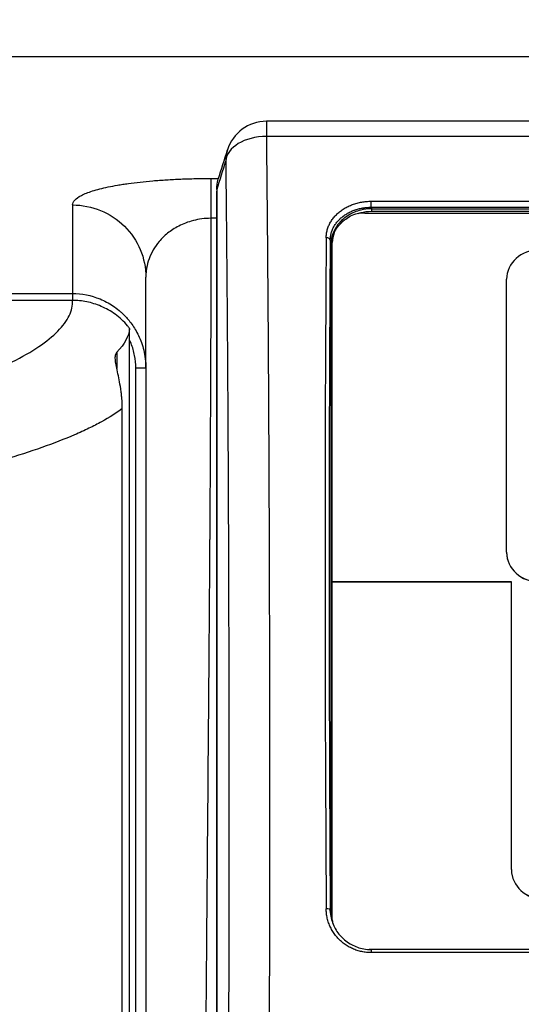
# Model space of a CAD drawing. Units: millimetres. Extents: x -238 to 2451, y -145 to 1494.
# Drawn here: x -38 to 23, y 1211 to 1332 of the extents above; entities that cross this region are included whole.
import ezdxf

# ---------------------------------------------------------------- set-up
doc = ezdxf.new("R2010")
doc.units = ezdxf.units.MM
doc.header["$LTSCALE"] = 0.5
doc.layers.add('Bem', color=5, linetype='Continuous')
doc.layers.add('Objekt025', color=6, linetype='Continuous')
doc.styles.add('ISOCP', font='isocp.shx')
doc.dimstyles.new('TKA 3.5', dxfattribs={"dimscale": 0, "dimtxt": 3.5, "dimasz": 3.5, "dimexe": 1.25, "dimexo": 1, "dimgap": 1, "dimtad": 1, "dimtxsty": 'ISOCP', "dimcen": 5, "dimazin": 2, "dimtfac": 1, "dimtmove": 0, "dimatfit": 0, "dimfxl": 1, "dimarcsym": 0})

# ---------------------------------------------------------------- blocks, each defined once
blk = doc.blocks.new('*D12')
at = {"layer": 'Bem', "color": 0, "lineweight": -2, "transparency": 16777216}
for p, q in [((-207.22, 1128.13), (-207.22, 1380.91)), ((143.37, 1175.04), (143.37, 1380.91)), ((118.87, 1372.16), (-182.72, 1372.16))]:
    blk.add_line(p, q, dxfattribs=at)
at = {"layer": 'Bem', "color": 0, "transparency": 16777216}
for points in [[(-182.72, 1376.25), (-182.72, 1368.08), (-207.22, 1372.16)], [(118.87, 1376.25), (118.87, 1368.08), (143.37, 1372.16)]]:
    blk.add_solid(points, dxfattribs=at)
at = {"layer": 'Defpoints', "color": 0, "transparency": 16777216}
for p in [(-207.22, 1372.16), (143.37, 1168.04), (-207.22, 1121.13)]:
    blk.add_point(p, dxfattribs=at)
at = {"layer": 'Bem', "color": 0, "transparency": 16777216, "insert": (-31.92, 1392.64), "char_height": 24.5, "attachment_point": 5, "style": 'ISOCP'}
blk.add_mtext('350 (13.78)', dxfattribs=at)
blk = doc.blocks.new('*D13')
at = {"layer": 'Bem', "color": 0, "lineweight": -2, "transparency": 16777216}
for p, q in [((-207.22, 1129.13), (-207.22, 1441.5)), ((285.98, 1175.04), (285.98, 1441.5)), ((261.48, 1432.75), (-182.72, 1432.75))]:
    blk.add_line(p, q, dxfattribs=at)
at = {"layer": 'Bem', "color": 0, "transparency": 16777216}
for points in [[(-182.72, 1436.84), (-182.72, 1428.67), (-207.22, 1432.75)], [(261.48, 1436.84), (261.48, 1428.67), (285.98, 1432.75)]]:
    blk.add_solid(points, dxfattribs=at)
at = {"layer": 'Defpoints', "color": 0, "transparency": 16777216}
for p in [(-207.22, 1432.75), (285.98, 1168.04), (-207.22, 1122.13)]:
    blk.add_point(p, dxfattribs=at)
at = {"layer": 'Bem', "color": 0, "transparency": 16777216, "insert": (39.38, 1453.24), "char_height": 24.5, "attachment_point": 5, "style": 'ISOCP'}
blk.add_mtext('495 (19.49)', dxfattribs=at)

msp = doc.modelspace()

# ---------------------------------------------------------------- linework, layer by layer
at = {"layer": 'Objekt025'}
for p, q in [((-198.218, 1327.043), (133.786, 1327.043)), ((-8.141, 1319.084), (-8.141, 1317.236)), ((117.661, 1319.084), (-8.141, 1319.084)), ((117.661, 1317.236), (-8.141, 1317.236)), ((-14.944, 1312.067), (-14.014, 1312.067)), ((-14.24, 1310.694), (-14.24, 1185.403)), ((-31.94, 1308.808), (-31.94, 1297.924)), ((4.74, 1309.266), (104.781, 1309.266)), ((4.74, 1308.525), (4.74, 1309.266)), ((3.96, 1307.82), (105.76, 1307.82)), ((4.74, 1308.525), (104.781, 1308.525)), ((4.74, 1308.525), (4.754, 1308.329)), ((4.754, 1308.329), (104.766, 1308.329)), ((4.754, 1308.329), (4.754, 1307.991)), ((104.766, 1307.991), (4.754, 1307.991)), ((-14.24, 1307.168), (-14.944, 1307.168)), ((-0.291, 1304.495), (-0.24, 1303.799)), ((-0.04, 1262.505), (-0.04, 1304.195)), ((-0.24, 1303.799), (-0.24, 1221.684)), ((-22.94, 1288.835), (-22.94, 1299.93)), ((21.36, 1266.143), (21.36, 1299.676)), ((-91.577, 1297.924), (-31.94, 1297.924)), ((-31.94, 1297.924), (-31.94, 1297.081)), ((-31.943, 1297.081), (-91.976, 1297.081)), ((-31.946, 1296.718), (-31.946, 1296.718)), ((-31.94, 1296.953), (-31.94, 1296.948)), ((-31.94, 1296.904), (-31.94, 1296.897)), ((-24.95, 1120.857), (-24.95, 1293.642)), ((-26.501, 1290.709), (-26.501, 1288.707)), ((-24.172, 1121.132), (-24.172, 1288.781)), ((-22.94, 1288.781), (-22.94, 1288.781)), ((-22.94, 1288.781), (-22.94, 1121.132)), ((-25.836, 1120.732), (-25.836, 1283.805)), ((-27.94, 1282.426), (-27.94, 1282.426)), ((-28.744, 1281.98), (-28.744, 1281.98)), ((-31.94, 1280.464), (-31.94, 1280.464)), ((-31.136, 1280.814), (-31.136, 1280.814)), ((21.36, 1266.143), (21.36, 1266.13)), ((21.96, 1262.505), (-0.04, 1262.505)), ((-0.04, 1262.488), (-0.04, 1262.505)), ((21.96, 1262.488), (-0.04, 1262.488)), ((-0.04, 1220.979), (-0.04, 1262.488)), ((21.96, 1227.159), (21.96, 1262.505)), ((21.96, 1227.159), (21.96, 1227.142)), ((-0.24, 1221.684), (-0.291, 1222.239)), ((-0.04, 1220.894), (-0.04, 1220.979)), ((105.03, 1217.354), (4.489, 1217.354)), ((4.74, 1217.347), (4.74, 1216.962)), ((104.781, 1217.347), (4.74, 1217.347)), ((104.781, 1216.962), (4.74, 1216.962))]:
    msp.add_line(p, q, dxfattribs=at)
msp.add_arc((-8.141, 1314.084), 5, 90, 162.53619, dxfattribs=at)
for centre, major_axis, ratio, start_param, end_param in [((-8.141, 1314.084), (-5, -0.056), 0.6304541, 4.7053523, 6.2243385), ((-8.141, 1314.084), (-4.77, 1.501), 0.9864944, 0, 0.2824549), ((29.867, 1349.759), (-97.259, -293.408), 0.0970067, 4.865915, 4.8780017), ((3.96, 1304.195), (4, 0), 0.9063078, 1.5707963, 2.0422528), ((3.96, 1304.195), (-4, 0), 0.9063078, 5.9474841, 6.2831853), ((7.756, 1159.927), (-3.675, 249.534), 0.0315664, 0.9510045, 1.3174586), ((-0.791, 1304.488), (0.5, -0.004), 0.5805747, 0.0388569, 1.5753306), ((8.255, 1159.934), (-3.675, 249.034), 0.0316297, 0.9510031, 1.3174581), ((25.36, 1299.676), (-4, 0), 0.9063078, 4.712389, 6.2831853), ((25.36, 1266.143), (-4, 0), 0.9063078, 0, 1.5707963), ((25.36, 1266.13), (-4, 0), 0.9063078, 0, 1.5707963), ((25.96, 1227.159), (-4, 0), 0.9063078, 0, 1.5707963), ((25.96, 1227.142), (-4, 0), 0.9063078, 0, 1.5707963), ((-0.791, 1222.231), (0.5, 0.003), 0.2505135, 0.0326771, 1.5691509), ((3.96, 1220.979), (-4, 0), 0.9063078, 0, 0.0753564), ((3.96, 1220.894), (-4, 0), 0.9063078, 0, 0.0462812)]:
    msp.add_ellipse(centre, major_axis=major_axis, ratio=ratio, start_param=start_param, end_param=end_param, dxfattribs=at)
for points, knots in [([(-8.141, 1317.236), (-8.129, 1316.126), (-8.117, 1315.008), (-8.105, 1313.882), (-8.094, 1312.757), (-8.082, 1311.623), (-8.071, 1310.483), (-8.06, 1309.342), (-8.05, 1308.194), (-8.039, 1307.039), (-8.029, 1305.884), (-8.019, 1304.721), (-8.009, 1303.551), (-7.999, 1302.382), (-7.989, 1301.205), (-7.98, 1300.021), (-7.971, 1298.838), (-7.962, 1297.647), (-7.953, 1296.45), (-7.944, 1295.253), (-7.936, 1294.049), (-7.928, 1292.838), (-7.92, 1291.628), (-7.912, 1290.411), (-7.904, 1289.187), (-7.897, 1287.964), (-7.889, 1286.734), (-7.882, 1285.498), (-7.875, 1284.262), (-7.869, 1283.02), (-7.862, 1281.772), (-7.856, 1280.523), (-7.849, 1279.269), (-7.844, 1278.009), (-7.838, 1276.749), (-7.832, 1275.483), (-7.827, 1274.212), (-7.821, 1272.94), (-7.816, 1271.663), (-7.812, 1270.381), (-7.807, 1269.098), (-7.802, 1267.81), (-7.798, 1266.517), (-7.794, 1265.224), (-7.79, 1263.925), (-7.786, 1262.622), (-7.782, 1261.318), (-7.779, 1260.01), (-7.776, 1258.696), (-7.773, 1257.383), (-7.77, 1256.064), (-7.767, 1254.741), (-7.765, 1253.418), (-7.762, 1252.091), (-7.76, 1250.758), (-7.758, 1249.426), (-7.757, 1248.09), (-7.755, 1246.749), (-7.754, 1245.408), (-7.753, 1244.063), (-7.752, 1242.713), (-7.751, 1241.364), (-7.75, 1240.011), (-7.75, 1238.653), (-7.75, 1237.296), (-7.75, 1235.935), (-7.75, 1234.57), (-7.75, 1233.205), (-7.751, 1231.837), (-7.751, 1230.465), (-7.752, 1229.093), (-7.753, 1227.717), (-7.755, 1226.339), (-7.756, 1224.96), (-7.758, 1223.578), (-7.76, 1222.193), (-7.761, 1220.808), (-7.764, 1219.42), (-7.766, 1218.029), (-7.769, 1216.638), (-7.772, 1215.244), (-7.775, 1213.847), (-7.778, 1212.451), (-7.781, 1211.052), (-7.785, 1209.65), (-7.788, 1208.248), (-7.792, 1206.844), (-7.797, 1205.438), (-7.801, 1204.032), (-7.806, 1202.623), (-7.81, 1201.213), (-7.815, 1199.802), (-7.82, 1198.389), (-7.826, 1196.975), (-7.831, 1195.56), (-7.837, 1194.144), (-7.843, 1192.726)], [0, 0, 0, 0, 0.03125, 0.03125, 0.03125, 0.0625, 0.0625, 0.0625, 0.09375, 0.09375, 0.09375, 0.125, 0.125, 0.125, 0.15625, 0.15625, 0.15625, 0.1875, 0.1875, 0.1875, 0.21875, 0.21875, 0.21875, 0.25, 0.25, 0.25, 0.28125, 0.28125, 0.28125, 0.3125, 0.3125, 0.3125, 0.34375, 0.34375, 0.34375, 0.375, 0.375, 0.375, 0.40625, 0.40625, 0.40625, 0.4375, 0.4375, 0.4375, 0.46875, 0.46875, 0.46875, 0.5, 0.5, 0.5, 0.53125, 0.53125, 0.53125, 0.5625, 0.5625, 0.5625, 0.59375, 0.59375, 0.59375, 0.625, 0.625, 0.625, 0.65625, 0.65625, 0.65625, 0.6875, 0.6875, 0.6875, 0.71875, 0.71875, 0.71875, 0.75, 0.75, 0.75, 0.78125, 0.78125, 0.78125, 0.8125, 0.8125, 0.8125, 0.84375, 0.84375, 0.84375, 0.875, 0.875, 0.875, 0.90625, 0.90625, 0.90625, 0.9375, 0.9375, 0.9375, 0.96875, 0.96875, 0.96875, 1, 1, 1, 1]), ([(-13.134, 1314.214), (-13.13, 1313.839), (-13.125, 1313.464), (-13.121, 1313.087), (-13.114, 1312.37), (-13.106, 1311.649), (-13.098, 1310.925), (-13.094, 1310.521), (-13.09, 1310.117), (-13.086, 1309.712), (-13.078, 1309.008), (-13.071, 1308.301), (-13.064, 1307.591), (-13.06, 1307.159), (-13.056, 1306.725), (-13.052, 1306.291), (-13.045, 1305.601), (-13.039, 1304.909), (-13.032, 1304.214), (-13.028, 1303.752), (-13.024, 1303.289), (-13.02, 1302.825), (-13.014, 1302.15), (-13.008, 1301.473), (-13.002, 1300.794), (-12.998, 1300.302), (-12.994, 1299.809), (-12.989, 1299.314), (-12.984, 1298.656), (-12.979, 1297.995), (-12.973, 1297.332), (-12.969, 1296.81), (-12.965, 1296.286), (-12.961, 1295.761), (-12.956, 1295.119), (-12.951, 1294.476), (-12.946, 1293.83), (-12.942, 1293.277), (-12.938, 1292.722), (-12.934, 1292.166), (-12.93, 1291.542), (-12.925, 1290.916), (-12.921, 1290.288), (-12.917, 1289.704), (-12.913, 1289.118), (-12.909, 1288.53), (-12.905, 1287.924), (-12.901, 1287.317), (-12.897, 1286.708), (-12.894, 1286.092), (-12.89, 1285.474), (-12.886, 1284.854), (-12.882, 1284.268), (-12.879, 1283.68), (-12.876, 1283.091), (-12.872, 1282.442), (-12.868, 1281.792), (-12.864, 1281.14), (-12.861, 1280.574), (-12.858, 1280.006), (-12.855, 1279.437), (-12.852, 1278.756), (-12.848, 1278.073), (-12.845, 1277.389), (-12.842, 1276.843), (-12.839, 1276.296), (-12.837, 1275.747), (-12.833, 1275.034), (-12.83, 1274.318), (-12.827, 1273.601), (-12.824, 1273.076), (-12.822, 1272.55), (-12.82, 1272.024), (-12.817, 1271.277), (-12.814, 1270.529), (-12.811, 1269.779), (-12.809, 1269.276), (-12.807, 1268.772), (-12.805, 1268.267), (-12.802, 1267.487), (-12.799, 1266.706), (-12.796, 1265.922), (-12.794, 1265.442), (-12.793, 1264.96), (-12.791, 1264.478), (-12.788, 1263.665), (-12.786, 1262.85), (-12.783, 1262.033), (-12.782, 1261.576), (-12.781, 1261.118), (-12.779, 1260.659), (-12.777, 1259.812), (-12.774, 1258.963), (-12.772, 1258.113), (-12.771, 1257.679), (-12.77, 1257.244), (-12.769, 1256.809), (-12.767, 1255.929), (-12.765, 1255.047), (-12.763, 1254.162), (-12.762, 1253.752), (-12.761, 1253.342), (-12.76, 1252.932), (-12.759, 1252.017), (-12.757, 1251.101), (-12.755, 1250.182), (-12.755, 1249.797), (-12.754, 1249.412), (-12.754, 1249.026), (-12.752, 1248.078), (-12.751, 1247.127), (-12.75, 1246.174), (-12.749, 1245.815), (-12.749, 1245.455), (-12.748, 1245.094), (-12.747, 1244.112), (-12.746, 1243.127), (-12.746, 1242.14), (-12.745, 1241.806), (-12.745, 1241.472), (-12.745, 1241.137), (-12.744, 1240.121), (-12.744, 1239.102), (-12.743, 1238.08), (-12.743, 1237.773), (-12.743, 1237.465), (-12.743, 1237.156), (-12.743, 1236.106), (-12.743, 1235.052), (-12.743, 1233.997), (-12.743, 1233.716), (-12.743, 1233.434), (-12.743, 1233.153), (-12.743, 1232.068), (-12.743, 1230.98), (-12.744, 1229.89), (-12.744, 1229.636), (-12.744, 1229.382), (-12.744, 1229.127), (-12.745, 1228.008), (-12.746, 1226.886), (-12.747, 1225.762), (-12.747, 1225.535), (-12.747, 1225.308), (-12.748, 1225.082), (-12.749, 1223.928), (-12.75, 1222.772), (-12.752, 1221.614), (-12.752, 1221.415), (-12.752, 1221.216), (-12.753, 1221.016), (-12.754, 1219.829), (-12.756, 1218.639), (-12.758, 1217.447), (-12.759, 1217.276), (-12.759, 1217.104), (-12.759, 1216.933), (-12.761, 1215.712), (-12.764, 1214.488), (-12.767, 1213.261), (-12.767, 1213.119), (-12.767, 1212.976), (-12.768, 1212.833), (-12.77, 1211.578), (-12.773, 1210.32), (-12.777, 1209.06), (-12.777, 1208.946), (-12.777, 1208.832), (-12.778, 1208.718), (-12.781, 1207.428), (-12.785, 1206.137), (-12.789, 1204.843), (-12.789, 1204.758), (-12.789, 1204.673), (-12.79, 1204.588), (-12.794, 1203.265), (-12.798, 1201.94), (-12.803, 1200.613), (-12.803, 1200.557), (-12.803, 1200.501), (-12.803, 1200.445), (-12.808, 1199.088), (-12.813, 1197.73), (-12.818, 1196.37), (-12.818, 1196.343), (-12.819, 1196.316), (-12.819, 1196.289), (-12.824, 1194.902), (-12.83, 1193.514), (-12.836, 1192.123)], [0, 0, 0, 0, 0.0107482, 0.0107482, 0.0107482, 0.03125, 0.03125, 0.03125, 0.042662, 0.042662, 0.042662, 0.0625, 0.0625, 0.0625, 0.0745751, 0.0745751, 0.0745751, 0.09375, 0.09375, 0.09375, 0.1064884, 0.1064884, 0.1064884, 0.125, 0.125, 0.125, 0.1384016, 0.1384016, 0.1384016, 0.15625, 0.15625, 0.15625, 0.1703149, 0.1703149, 0.1703149, 0.1875, 0.1875, 0.1875, 0.2022282, 0.2022282, 0.2022282, 0.21875, 0.21875, 0.21875, 0.2341414, 0.2341414, 0.2341414, 0.25, 0.25, 0.25, 0.2660547, 0.2660547, 0.2660547, 0.28125, 0.28125, 0.28125, 0.297968, 0.297968, 0.297968, 0.3125, 0.3125, 0.3125, 0.3298811, 0.3298811, 0.3298811, 0.34375, 0.34375, 0.34375, 0.3617945, 0.3617945, 0.3617945, 0.375, 0.375, 0.375, 0.3937077, 0.3937077, 0.3937077, 0.40625, 0.40625, 0.40625, 0.4256209, 0.4256209, 0.4256209, 0.4375, 0.4375, 0.4375, 0.4575342, 0.4575342, 0.4575342, 0.46875, 0.46875, 0.46875, 0.4894475, 0.4894475, 0.4894475, 0.5, 0.5, 0.5, 0.5213608, 0.5213608, 0.5213608, 0.53125, 0.53125, 0.53125, 0.553274, 0.553274, 0.553274, 0.5625, 0.5625, 0.5625, 0.5851872, 0.5851872, 0.5851872, 0.59375, 0.59375, 0.59375, 0.6171005, 0.6171005, 0.6171005, 0.625, 0.625, 0.625, 0.6490137, 0.6490137, 0.6490137, 0.65625, 0.65625, 0.65625, 0.680927, 0.680927, 0.680927, 0.6875, 0.6875, 0.6875, 0.7128403, 0.7128403, 0.7128403, 0.71875, 0.71875, 0.71875, 0.7447535, 0.7447535, 0.7447535, 0.75, 0.75, 0.75, 0.7766668, 0.7766668, 0.7766668, 0.78125, 0.78125, 0.78125, 0.8085801, 0.8085801, 0.8085801, 0.8125, 0.8125, 0.8125, 0.8404933, 0.8404933, 0.8404933, 0.84375, 0.84375, 0.84375, 0.8724066, 0.8724066, 0.8724066, 0.875, 0.875, 0.875, 0.9043198, 0.9043198, 0.9043198, 0.90625, 0.90625, 0.90625, 0.9362331, 0.9362331, 0.9362331, 0.9375, 0.9375, 0.9375, 0.9681463, 0.9681463, 0.9681463, 0.96875, 0.96875, 0.96875, 1, 1, 1, 1]), ([(-31.94, 1308.808), (-31.94, 1309.013), (-31.848, 1309.213), (-31.488, 1309.606), (-31.219, 1309.799), (-30.674, 1310.081), (-30.467, 1310.175), (-30.008, 1310.357), (-29.758, 1310.446), (-28.939, 1310.705), (-28.306, 1310.868), (-27.21, 1311.098), (-26.82, 1311.172), (-26.196, 1311.279), (-25.98, 1311.314), (-25.541, 1311.382), (-25.317, 1311.415), (-24.169, 1311.574), (-23.172, 1311.685), (-21.81, 1311.801), (-21.531, 1311.824), (-20.971, 1311.865), (-20.687, 1311.884), (-19.829, 1311.938), (-19.245, 1311.968), (-18.053, 1312.017), (-17.445, 1312.035), (-16.204, 1312.061), (-15.574, 1312.067), (-14.944, 1312.067)], [0, 0, 0, 0, 0.003695849, 0.003695849, 0.007391697, 0.007391697, 0.009239621, 0.009239621, 0.011087546, 0.011087546, 0.014783394, 0.014783394, 0.016631319, 0.016631319, 0.017555281, 0.017555281, 0.018479243, 0.018479243, 0.022175092, 0.022175092, 0.023099054, 0.023099054, 0.024023016, 0.024023016, 0.02587094, 0.02587094, 0.027718864, 0.027718864, 0.029566789, 0.029566789, 0.029566789, 0.029566789]), ([(-14.944, 1312.067), (-14.944, 1311.96), (-14.944, 1311.766), (-14.944, 1311.219), (-14.944, 1310.865), (-14.944, 1310.016), (-14.944, 1309.521), (-14.944, 1308.42), (-14.944, 1307.813), (-14.944, 1307.168)], [0, 0, 0, 0, 0.25, 0.25, 0.5, 0.5, 0.75, 0.75, 1, 1, 1, 1]), ([(-14.24, 1185.403), (-14.24, 1186.889), (-14.24, 1190.067), (-14.24, 1194.927), (-14.24, 1199.984), (-14.24, 1205.025), (-14.24, 1210.049), (-14.24, 1215.056), (-14.24, 1220.045), (-14.24, 1225.016), (-14.24, 1229.967), (-14.24, 1234.898), (-14.24, 1239.809), (-14.24, 1244.699), (-14.24, 1249.566), (-14.24, 1254.411), (-14.24, 1259.231), (-14.24, 1264.028), (-14.24, 1268.8), (-14.24, 1273.546), (-14.24, 1278.267), (-14.24, 1282.96), (-14.24, 1287.626), (-14.24, 1292.264), (-14.24, 1296.873), (-14.24, 1301.453), (-14.24, 1306.003), (-14.24, 1309.015), (-14.24, 1310.517)], [0.00480143, 0.00480143, 0.00480143, 0.00480143, 0.03846154, 0.07692308, 0.11538462, 0.15384615, 0.19230769, 0.23076923, 0.26923077, 0.30769231, 0.34615385, 0.38461538, 0.42307692, 0.46153846, 0.5, 0.53846154, 0.57692308, 0.61538462, 0.65384615, 0.69230769, 0.73076923, 0.76923077, 0.80769231, 0.84615385, 0.88461538, 0.92307692, 0.96153846, 1, 1, 1, 1]), ([(-31.94, 1308.808), (-30.762, 1308.808), (-29.584, 1308.577), (-27.407, 1307.687), (-26.409, 1307.029), (-24.743, 1305.386), (-24.076, 1304.401), (-23.174, 1302.253), (-22.94, 1301.092), (-22.94, 1299.93)], [0, 0, 0, 0, 0.25, 0.25, 0.5, 0.5, 0.75, 0.75, 1, 1, 1, 1]), ([(-0.791, 1304.778), (-0.79, 1304.86), (-0.787, 1304.941), (-0.781, 1305.023), (-0.775, 1305.105), (-0.766, 1305.186), (-0.755, 1305.268), (-0.743, 1305.349), (-0.729, 1305.43), (-0.712, 1305.511), (-0.696, 1305.592), (-0.676, 1305.672), (-0.654, 1305.752), (-0.632, 1305.832), (-0.607, 1305.912), (-0.58, 1305.99), (-0.552, 1306.069), (-0.522, 1306.147), (-0.489, 1306.225), (-0.457, 1306.302), (-0.422, 1306.379), (-0.384, 1306.454), (-0.346, 1306.53), (-0.306, 1306.605), (-0.263, 1306.679), (-0.221, 1306.753), (-0.176, 1306.826), (-0.128, 1306.898), (-0.081, 1306.97), (-0.031, 1307.041), (0.022, 1307.11), (0.074, 1307.18), (0.128, 1307.249), (0.185, 1307.316), (0.242, 1307.383), (0.301, 1307.449), (0.362, 1307.513), (0.423, 1307.578), (0.486, 1307.641), (0.551, 1307.703), (0.616, 1307.764), (0.683, 1307.824), (0.753, 1307.883), (0.822, 1307.942), (0.893, 1307.999), (0.966, 1308.054), (1.038, 1308.11), (1.113, 1308.163), (1.189, 1308.215), (1.266, 1308.268), (1.344, 1308.318), (1.423, 1308.366), (1.503, 1308.415), (1.584, 1308.462), (1.667, 1308.507), (1.749, 1308.552), (1.833, 1308.595), (1.919, 1308.636), (2.004, 1308.677), (2.091, 1308.717), (2.179, 1308.754), (2.266, 1308.791), (2.355, 1308.827), (2.446, 1308.86), (2.536, 1308.894), (2.627, 1308.925), (2.719, 1308.955), (2.811, 1308.984), (2.904, 1309.011), (2.998, 1309.037), (3.091, 1309.062), (3.186, 1309.085), (3.281, 1309.107), (3.376, 1309.128), (3.472, 1309.147), (3.568, 1309.164), (3.665, 1309.181), (3.762, 1309.196), (3.859, 1309.209), (3.956, 1309.221), (4.054, 1309.232), (4.152, 1309.241), (4.25, 1309.249), (4.348, 1309.256), (4.446, 1309.26), (4.544, 1309.264), (4.642, 1309.266), (4.74, 1309.266)], [0, 0, 0, 0, 0.0344828, 0.0344828, 0.0344828, 0.0689655, 0.0689655, 0.0689655, 0.1034483, 0.1034483, 0.1034483, 0.137931, 0.137931, 0.137931, 0.1724138, 0.1724138, 0.1724138, 0.2068966, 0.2068966, 0.2068966, 0.2413793, 0.2413793, 0.2413793, 0.2758621, 0.2758621, 0.2758621, 0.3103448, 0.3103448, 0.3103448, 0.3448276, 0.3448276, 0.3448276, 0.3793103, 0.3793103, 0.3793103, 0.4137931, 0.4137931, 0.4137931, 0.4482759, 0.4482759, 0.4482759, 0.4827586, 0.4827586, 0.4827586, 0.5172414, 0.5172414, 0.5172414, 0.5517241, 0.5517241, 0.5517241, 0.5862069, 0.5862069, 0.5862069, 0.6206897, 0.6206897, 0.6206897, 0.6551724, 0.6551724, 0.6551724, 0.6896552, 0.6896552, 0.6896552, 0.7241379, 0.7241379, 0.7241379, 0.7586207, 0.7586207, 0.7586207, 0.7931034, 0.7931034, 0.7931034, 0.8275862, 0.8275862, 0.8275862, 0.862069, 0.862069, 0.862069, 0.8965517, 0.8965517, 0.8965517, 0.9310345, 0.9310345, 0.9310345, 0.9655172, 0.9655172, 0.9655172, 1, 1, 1, 1]), ([(-0.291, 1304.495), (-0.291, 1304.565), (-0.288, 1304.634), (-0.283, 1304.704), (-0.283, 1304.708), (-0.282, 1304.712), (-0.282, 1304.716), (-0.277, 1304.786), (-0.269, 1304.856), (-0.26, 1304.926), (-0.259, 1304.929), (-0.259, 1304.932), (-0.258, 1304.936), (-0.248, 1305.006), (-0.236, 1305.076), (-0.221, 1305.146), (-0.221, 1305.149), (-0.22, 1305.152), (-0.22, 1305.155), (-0.205, 1305.225), (-0.188, 1305.295), (-0.168, 1305.364), (-0.168, 1305.367), (-0.167, 1305.369), (-0.166, 1305.372), (-0.147, 1305.442), (-0.125, 1305.511), (-0.101, 1305.579), (-0.076, 1305.65), (-0.049, 1305.721), (-0.019, 1305.791), (-0.018, 1305.793), (-0.017, 1305.795), (-0.016, 1305.797), (0.013, 1305.865), (0.044, 1305.932), (0.077, 1305.999), (0.078, 1306), (0.079, 1306.002), (0.08, 1306.004), (0.113, 1306.071), (0.149, 1306.137), (0.187, 1306.202), (0.188, 1306.203), (0.189, 1306.204), (0.189, 1306.206), (0.228, 1306.271), (0.268, 1306.336), (0.311, 1306.4), (0.311, 1306.401), (0.312, 1306.402), (0.313, 1306.402), (0.355, 1306.467), (0.4, 1306.53), (0.447, 1306.592), (0.448, 1306.592), (0.448, 1306.593), (0.449, 1306.593), (0.496, 1306.656), (0.545, 1306.717), (0.597, 1306.777), (0.597, 1306.777), (0.597, 1306.778), (0.597, 1306.778), (0.649, 1306.838), (0.703, 1306.897), (0.758, 1306.955), (0.758, 1306.955), (0.758, 1306.955), (0.758, 1306.955), (0.814, 1307.013), (0.871, 1307.07), (0.93, 1307.125), (0.931, 1307.126), (0.931, 1307.126), (0.931, 1307.126), (0.99, 1307.181), (1.051, 1307.235), (1.114, 1307.287), (1.114, 1307.288), (1.115, 1307.288), (1.116, 1307.289), (1.178, 1307.341), (1.242, 1307.392), (1.308, 1307.441), (1.309, 1307.442), (1.31, 1307.442), (1.311, 1307.443), (1.376, 1307.492), (1.443, 1307.54), (1.511, 1307.586), (1.513, 1307.587), (1.514, 1307.588), (1.515, 1307.588), (1.583, 1307.634), (1.653, 1307.678), (1.724, 1307.721), (1.726, 1307.722), (1.727, 1307.723), (1.729, 1307.724), (1.8, 1307.767), (1.872, 1307.808), (1.945, 1307.847), (1.947, 1307.848), (1.95, 1307.849), (1.952, 1307.851), (2.025, 1307.89), (2.099, 1307.927), (2.174, 1307.963), (2.177, 1307.964), (2.18, 1307.966), (2.182, 1307.967), (2.257, 1308.002), (2.334, 1308.036), (2.411, 1308.069), (2.414, 1308.07), (2.417, 1308.071), (2.42, 1308.073), (2.497, 1308.105), (2.575, 1308.135), (2.654, 1308.164), (2.657, 1308.165), (2.661, 1308.166), (2.664, 1308.168), (2.743, 1308.196), (2.822, 1308.223), (2.902, 1308.248), (2.906, 1308.25), (2.91, 1308.251), (2.914, 1308.252), (2.994, 1308.277), (3.075, 1308.3), (3.156, 1308.322), (3.16, 1308.323), (3.165, 1308.324), (3.169, 1308.325), (3.25, 1308.347), (3.331, 1308.366), (3.413, 1308.384), (3.418, 1308.385), (3.423, 1308.386), (3.428, 1308.387), (3.51, 1308.405), (3.592, 1308.421), (3.675, 1308.435), (3.68, 1308.436), (3.686, 1308.437), (3.691, 1308.438), (3.773, 1308.452), (3.856, 1308.464), (3.939, 1308.475), (3.945, 1308.476), (3.951, 1308.477), (3.957, 1308.477), (4.04, 1308.488), (4.122, 1308.496), (4.205, 1308.503), (4.212, 1308.504), (4.218, 1308.504), (4.225, 1308.505), (4.307, 1308.512), (4.39, 1308.517), (4.473, 1308.52), (4.479, 1308.52), (4.486, 1308.521), (4.493, 1308.521), (4.575, 1308.524), (4.658, 1308.526), (4.74, 1308.525)], [0.00000015, 0.00000015, 0.00000015, 0.00000015, 0.03268882, 0.03268882, 0.03268882, 0.03448276, 0.03448276, 0.03448276, 0.06733683, 0.06733683, 0.06733683, 0.06896552, 0.06896552, 0.06896552, 0.10198447, 0.10198447, 0.10198447, 0.10344828, 0.10344828, 0.10344828, 0.13663207, 0.13663207, 0.13663207, 0.13793103, 0.13793103, 0.13793103, 0.1712796, 0.1712796, 0.1712796, 0.20592737, 0.20592737, 0.20592737, 0.20689655, 0.20689655, 0.20689655, 0.24057517, 0.24057517, 0.24057517, 0.24137931, 0.24137931, 0.24137931, 0.27522288, 0.27522288, 0.27522288, 0.27586207, 0.27586207, 0.27586207, 0.30987058, 0.30987058, 0.30987058, 0.31034483, 0.31034483, 0.31034483, 0.3445183, 0.3445183, 0.3445183, 0.34482759, 0.34482759, 0.34482759, 0.37916602, 0.37916602, 0.37916602, 0.37931034, 0.37931034, 0.37931034, 0.4137931, 0.4137931, 0.4137931, 0.41381374, 0.41381374, 0.41381374, 0.44827586, 0.44827586, 0.44827586, 0.44846146, 0.44846146, 0.44846146, 0.48275862, 0.48275862, 0.48275862, 0.48310919, 0.48310919, 0.48310919, 0.51724138, 0.51724138, 0.51724138, 0.51775691, 0.51775691, 0.51775691, 0.55172414, 0.55172414, 0.55172414, 0.55240463, 0.55240463, 0.55240463, 0.5862069, 0.5862069, 0.5862069, 0.58705235, 0.58705235, 0.58705235, 0.62068966, 0.62068966, 0.62068966, 0.62170008, 0.62170008, 0.62170008, 0.65517241, 0.65517241, 0.65517241, 0.65634782, 0.65634782, 0.65634782, 0.68965517, 0.68965517, 0.68965517, 0.69099555, 0.69099555, 0.69099555, 0.72413793, 0.72413793, 0.72413793, 0.72564321, 0.72564321, 0.72564321, 0.75862069, 0.75862069, 0.75862069, 0.76029094, 0.76029094, 0.76029094, 0.79310345, 0.79310345, 0.79310345, 0.79493886, 0.79493886, 0.79493886, 0.82758621, 0.82758621, 0.82758621, 0.82958663, 0.82958663, 0.82958663, 0.86206897, 0.86206897, 0.86206897, 0.86423397, 0.86423397, 0.86423397, 0.89655172, 0.89655172, 0.89655172, 0.89888154, 0.89888154, 0.89888154, 0.93103448, 0.93103448, 0.93103448, 0.93352917, 0.93352917, 0.93352917, 0.96551724, 0.96551724, 0.96551724, 0.96817735, 0.96817735, 0.96817735, 0.99999982, 0.99999982, 0.99999982, 0.99999982]), ([(4.754, 1308.329), (4.27, 1308.329), (3.852, 1308.269), (3.469, 1308.176), (2.901, 1308.039), (2.415, 1307.829), (1.984, 1307.568), (1.458, 1307.251), (1.016, 1306.857), (0.657, 1306.389), (0.4, 1306.055), (0.185, 1305.682), (0.027, 1305.259), (-0.1, 1304.921), (-0.193, 1304.551), (-0.226, 1304.129), (-0.235, 1304.023), (-0.24, 1303.913), (-0.24, 1303.799)], [0, 0, 0, 0, 0.1453963, 0.1453963, 0.1453963, 0.3612377, 0.3612377, 0.3612377, 0.6242588, 0.6242588, 0.6242588, 0.8121294, 0.8121294, 0.8121294, 0.9622412, 0.9622412, 0.9622412, 1, 1, 1, 1]), ([(4.754, 1307.991), (4.27, 1307.991), (3.852, 1307.931), (3.469, 1307.838), (3.341, 1307.807), (3.217, 1307.773), (3.097, 1307.735)], [0, 0, 0, 0, 0.14539634, 0.14539634, 0.14539634, 0.19405946, 0.19405946, 0.19405946, 0.19405946]), ([(-14.944, 1307.168), (-15.321, 1307.167), (-15.701, 1307.142), (-16.426, 1307.049), (-16.773, 1306.982), (-17.443, 1306.811), (-17.762, 1306.708), (-18.361, 1306.478), (-18.64, 1306.352), (-19.418, 1305.951), (-19.866, 1305.652), (-20.66, 1305.012), (-20.996, 1304.678), (-21.577, 1303.993), (-21.823, 1303.64), (-22.239, 1302.919), (-22.409, 1302.55), (-22.677, 1301.81), (-22.775, 1301.437), (-22.874, 1300.874), (-22.899, 1300.686), (-22.923, 1300.403), (-22.929, 1300.309), (-22.938, 1300.119), (-22.94, 1300.026), (-22.94, 1299.93)], [-0.00000006, -0.00000006, -0.00000006, -0.00000006, 0.001132863, 0.001132863, 0.002265786, 0.002265786, 0.003398708, 0.003398708, 0.004531631, 0.004531631, 0.006797477, 0.006797477, 0.009063322, 0.009063322, 0.011329168, 0.011329168, 0.013595013, 0.013595013, 0.015860859, 0.015860859, 0.016993782, 0.016993782, 0.017560243, 0.017560243, 0.018126705, 0.018126705, 0.018126705, 0.018126705]), ([(-14.944, 1307.168), (-14.953, 1299.088), (-14.979, 1290.679), (-15.042, 1277.559), (-15.067, 1273.101), (-15.097, 1268.487), (-15.098, 1268.398), (-15.099, 1268.31), (-15.099, 1268.274), (-15.099, 1268.253), (-15.099, 1268.22), (-15.1, 1268.109), (-15.102, 1267.821), (-15.106, 1267.189), (-15.115, 1265.889), (-15.123, 1264.71), (-15.14, 1262.267), (-15.153, 1260.523), (-15.194, 1254.946), (-15.227, 1250.766), (-15.301, 1241.462), (-15.343, 1236.339), (-15.402, 1229.332), (-15.414, 1227.9), (-15.432, 1225.708), (-15.439, 1224.877), (-15.446, 1224.036), (-15.448, 1223.849), (-15.449, 1223.758), (-15.451, 1223.484), (-15.456, 1222.936), (-15.485, 1219.49), (-15.511, 1216.35), (-15.576, 1208.28), (-15.616, 1203.302), (-15.651, 1198.738)], [0.02585046, 0.02585046, 0.02585046, 0.02585046, 0.17415669, 0.17415669, 0.2483098, 0.2483098, 0.24946845, 0.24975811, 0.24975811, 0.25004777, 0.25004777, 0.25062709, 0.25294437, 0.25757894, 0.26684808, 0.28538636, 0.28538636, 0.32246292, 0.32246292, 0.39661603, 0.39661603, 0.47076914, 0.47076914, 0.48930742, 0.48930742, 0.49857656, 0.4997352, 0.4997352, 0.50089385, 0.50089385, 0.50321113, 0.5078457, 0.54492226, 0.54492226, 0.61907537, 0.61907537, 0.61907537, 0.61907537]), ([(0.184, 1305.389), (0.213, 1305.451), (0.245, 1305.513), (0.529, 1306.032), (0.907, 1306.528), (1.64, 1307.112), (1.869, 1307.272), (2.144, 1307.425)], [-1.39102603, -1.39102603, -1.39102603, -1.39102603, -1.30079093, -1.30079093, -0.65216179, -0.65216179, -0.43344843, -0.43344843, -0.43344843, -0.43344843]), ([(-173.556, 1304.537), (-175.039, 1304.068), (-176.365, 1303.582), (-178.124, 1302.821), (-178.671, 1302.563), (-179.69, 1302.034), (-180.16, 1301.764), (-181.442, 1300.947), (-182.129, 1300.388), (-183.182, 1299.243), (-183.547, 1298.657), (-183.852, 1297.756), (-183.913, 1297.452), (-183.952, 1296.836), (-183.93, 1296.524), (-183.74, 1295.589), (-183.45, 1294.962), (-182.553, 1293.703), (-181.945, 1293.071), (-180.793, 1292.119), (-180.368, 1291.801), (-179.438, 1291.165), (-178.93, 1290.846), (-177.3, 1289.898), (-176.068, 1289.277), (-173.319, 1288.057), (-171.802, 1287.459), (-169.309, 1286.58), (-168.441, 1286.291), (-167.084, 1285.862), (-166.621, 1285.72), (-165.681, 1285.438), (-165.204, 1285.299), (-162.782, 1284.611), (-160.73, 1284.086), (-156.399, 1283.09), (-154.121, 1282.618), (-150.529, 1281.955), (-149.302, 1281.741), (-146.789, 1281.329), (-145.513, 1281.133), (-141.634, 1280.573), (-138.979, 1280.239), (-133.531, 1279.651), (-130.738, 1279.398), (-127.157, 1279.134), (-126.436, 1279.084), (-124.986, 1278.989), (-124.257, 1278.945), (-122.07, 1278.82), (-120.609, 1278.749), (-116.218, 1278.571), (-113.279, 1278.498), (-107.375, 1278.448), (-104.412, 1278.469), (-100.692, 1278.556), (-99.946, 1278.577), (-98.463, 1278.624), (-97.725, 1278.65), (-95.52, 1278.737), (-94.062, 1278.807), (-89.724, 1279.05), (-86.881, 1279.256), (-82.687, 1279.63), (-81.301, 1279.766), (-79.241, 1279.986), (-78.557, 1280.062), (-77.195, 1280.219), (-76.516, 1280.3), (-73.155, 1280.719), (-70.57, 1281.09), (-65.6, 1281.898), (-63.214, 1282.335), (-59.784, 1283.038), (-58.665, 1283.279), (-57.025, 1283.654), (-56.484, 1283.78), (-55.415, 1284.038), (-54.886, 1284.168), (-52.287, 1284.828), (-50.35, 1285.375), (-46.748, 1286.505), (-45.083, 1287.086), (-42.787, 1287.982), (-42.055, 1288.285), (-41.009, 1288.744), (-40.669, 1288.898), (-40.006, 1289.208), (-39.683, 1289.364), (-38.116, 1290.147), (-37.025, 1290.776), (-35.154, 1292.037), (-34.375, 1292.669), (-33.441, 1293.619), (-33.168, 1293.936), (-32.703, 1294.569), (-32.51, 1294.887), (-32.053, 1295.837), (-31.915, 1296.463), (-31.943, 1297.083)], [0.00100704, 0.00100704, 0.00100704, 0.00100704, 0.00993822, 0.00993822, 0.0144038, 0.0144038, 0.01886939, 0.01886939, 0.02780056, 0.02780056, 0.03673174, 0.03673174, 0.04119733, 0.04119733, 0.04566291, 0.04566291, 0.05459409, 0.05459409, 0.06352526, 0.06352526, 0.06799085, 0.06799085, 0.07245643, 0.07245643, 0.08138761, 0.08138761, 0.09031878, 0.09031878, 0.09478437, 0.09478437, 0.09701716, 0.09701716, 0.09924996, 0.09924996, 0.10818113, 0.10818113, 0.1171123, 0.1171123, 0.12157789, 0.12157789, 0.12604348, 0.12604348, 0.13497465, 0.13497465, 0.14390583, 0.14390583, 0.14613862, 0.14613862, 0.14837141, 0.14837141, 0.152837, 0.152837, 0.16176818, 0.16176818, 0.17069935, 0.17069935, 0.17293214, 0.17293214, 0.17516494, 0.17516494, 0.17963052, 0.17963052, 0.1885617, 0.1885617, 0.19302728, 0.19302728, 0.19526008, 0.19526008, 0.19749287, 0.19749287, 0.20642405, 0.20642405, 0.21535522, 0.21535522, 0.21982081, 0.21982081, 0.2220536, 0.2220536, 0.22428639, 0.22428639, 0.23321757, 0.23321757, 0.24214874, 0.24214874, 0.24661433, 0.24661433, 0.24884712, 0.24884712, 0.25107992, 0.25107992, 0.26001109, 0.26001109, 0.26894226, 0.26894226, 0.27340785, 0.27340785, 0.27787344, 0.27787344, 0.28680461, 0.28680461, 0.28680461, 0.28680461]), ([(0.066, 1305.022), (0.052, 1304.989), (0.039, 1304.955), (0.027, 1304.921), (-0.1, 1304.583), (-0.193, 1304.213), (-0.226, 1303.791), (-0.235, 1303.685), (-0.24, 1303.575), (-0.24, 1303.461)], [0.79703501, 0.79703501, 0.79703501, 0.79703501, 0.81212939, 0.81212939, 0.81212939, 0.96224122, 0.96224122, 0.96224122, 1, 1, 1, 1]), ([(-31.94, 1297.924), (-30.823, 1297.925), (-29.67, 1297.71), (-28.021, 1297.034), (-27.485, 1296.75), (-26.721, 1296.237), (-26.474, 1296.052), (-26.115, 1295.753), (-25.938, 1295.598), (-25.739, 1295.409), (-25.641, 1295.312), (-25.592, 1295.263), (-25.568, 1295.238), (-25.557, 1295.228), (-25.55, 1295.221), (-25.546, 1295.216), (-25.258, 1294.921), (-24.96, 1294.575), (-24.376, 1293.761), (-24.09, 1293.293), (-23.581, 1292.222), (-23.358, 1291.619), (-23.037, 1290.288), (-22.94, 1289.558), (-22.94, 1288.781)], [0, 0, 0, 0, 0.25, 0.25, 0.375, 0.375, 0.4375, 0.4375, 0.46875, 0.484375, 0.4921875, 0.4960938, 0.4980469, 0.4990234, 0.4990234, 0.5, 0.5, 0.625, 0.625, 0.75, 0.75, 0.875, 0.875, 1, 1, 1, 1]), ([(-25.175, 1293.966), (-25.644, 1294.507), (-26.163, 1294.978), (-27.26, 1295.775), (-27.838, 1296.099), (-29.013, 1296.607), (-29.61, 1296.79), (-30.792, 1297.027), (-31.377, 1297.082), (-31.943, 1297.083)], [0.0401708, 0.0401708, 0.0401708, 0.0401708, 0.2801281, 0.2801281, 0.5200854, 0.5200854, 0.7600427, 0.7600427, 1, 1, 1, 1]), ([(-24.172, 1288.781), (-24.17, 1289.297), (-24.218, 1289.807), (-24.413, 1290.811), (-24.561, 1291.307), (-24.817, 1291.944), (-24.881, 1292.091), (-24.95, 1292.236)], [0, 0, 0, 0, 0.125, 0.125, 0.25, 0.25, 0.28855463, 0.28855463, 0.28855463, 0.28855463]), ([(-25.836, 1283.805), (-25.836, 1284.224), (-25.854, 1284.635), (-25.903, 1285.242), (-25.923, 1285.442), (-25.969, 1285.839), (-25.995, 1286.036), (-26.081, 1286.614), (-26.147, 1286.98), (-26.283, 1287.676), (-26.354, 1288.009), (-26.484, 1288.619), (-26.543, 1288.899), (-26.635, 1289.41), (-26.668, 1289.643), (-26.696, 1290.046), (-26.691, 1290.219), (-26.634, 1290.51), (-26.581, 1290.627), (-26.501, 1290.709)], [0, 0, 0, 0, 0.0012372645, 0.0012372645, 0.0018558967, 0.0018558967, 0.002474529, 0.002474529, 0.0037117935, 0.0037117935, 0.004949058, 0.004949058, 0.0061863225, 0.0061863225, 0.007423587, 0.007423587, 0.0086608515, 0.0086608515, 0.009898116, 0.009898116, 0.009898116, 0.009898116]), ([(-25.836, 1283.805), (-26.556, 1283.259), (-27.405, 1282.717), (-28.869, 1281.908), (-29.388, 1281.639), (-30.492, 1281.103), (-31.076, 1280.836), (-34.151, 1279.509), (-37.06, 1278.491), (-42.076, 1277.037), (-43.858, 1276.565), (-46.7, 1275.878), (-47.675, 1275.652), (-49.683, 1275.208), (-50.708, 1274.992), (-53.842, 1274.359), (-56.011, 1273.96), (-60.505, 1273.208), (-62.831, 1272.854), (-67.643, 1272.197), (-70.129, 1271.892), (-75.267, 1271.336), (-77.877, 1271.088), (-83.171, 1270.656), (-85.855, 1270.471), (-91.299, 1270.164), (-94.059, 1270.042), (-98.256, 1269.908), (-99.669, 1269.872), (-102.489, 1269.816), (-103.896, 1269.797), (-108.111, 1269.766), (-113.712, 1269.791), (-119.275, 1269.95), (-123.433, 1270.119), (-124.817, 1270.184), (-126.889, 1270.294), (-127.579, 1270.332), (-128.952, 1270.414), (-129.634, 1270.457), (-133.03, 1270.68), (-135.69, 1270.889), (-140.901, 1271.365), (-143.452, 1271.632), (-147.196, 1272.075), (-148.431, 1272.23), (-150.262, 1272.473), (-150.868, 1272.556), (-152.075, 1272.725), (-152.676, 1272.811), (-155.649, 1273.25), (-157.931, 1273.624), (-162.314, 1274.412), (-164.413, 1274.826), (-168.43, 1275.694), (-170.348, 1276.147), (-173.085, 1276.854), (-173.976, 1277.095), (-175.694, 1277.582), (-176.522, 1277.827), (-178.919, 1278.572), (-180.398, 1279.078), (-183.125, 1280.107), (-184.372, 1280.631), (-186.066, 1281.428), (-186.602, 1281.695), (-187.612, 1282.235), (-188.088, 1282.506), (-190.29, 1283.859), (-191.519, 1284.937), (-192.584, 1286.541), (-192.807, 1287.073), (-192.924, 1287.768), (-192.938, 1287.933), (-192.939, 1288.097)], [0, 0, 0, 0, 0.00847126, 0.00847126, 0.01270689, 0.01270689, 0.01694252, 0.01694252, 0.03388503, 0.03388503, 0.04235629, 0.04235629, 0.04659192, 0.04659192, 0.05082755, 0.05082755, 0.05929881, 0.05929881, 0.06777007, 0.06777007, 0.07624132, 0.07624132, 0.08471258, 0.08471258, 0.09318384, 0.09318384, 0.1016551, 0.1016551, 0.10589073, 0.10589073, 0.11012636, 0.11012636, 0.11859762, 0.12706887, 0.12706887, 0.1313045, 0.1313045, 0.13342232, 0.13342232, 0.13554013, 0.13554013, 0.14401139, 0.14401139, 0.15248265, 0.15248265, 0.15671828, 0.15671828, 0.15883609, 0.15883609, 0.16095391, 0.16095391, 0.16942517, 0.16942517, 0.17789642, 0.17789642, 0.18636768, 0.18636768, 0.19060331, 0.19060331, 0.19483894, 0.19483894, 0.2033102, 0.2033102, 0.21178146, 0.21178146, 0.21601709, 0.21601709, 0.22025272, 0.22025272, 0.23719523, 0.23719523, 0.24566649, 0.24566649, 0.24830029, 0.24830029, 0.24830029, 0.24830029]), ([(4.74, 1216.962), (4.642, 1216.962), (4.544, 1216.964), (4.446, 1216.97), (4.348, 1216.975), (4.25, 1216.983), (4.152, 1216.993), (4.054, 1217.003), (3.957, 1217.016), (3.859, 1217.032), (3.762, 1217.047), (3.665, 1217.065), (3.569, 1217.086), (3.472, 1217.107), (3.376, 1217.13), (3.281, 1217.156), (3.186, 1217.181), (3.092, 1217.21), (2.998, 1217.24), (2.904, 1217.271), (2.811, 1217.304), (2.719, 1217.34), (2.627, 1217.376), (2.536, 1217.414), (2.446, 1217.454), (2.356, 1217.495), (2.267, 1217.538), (2.179, 1217.583), (2.091, 1217.629), (2.004, 1217.676), (1.919, 1217.726), (1.834, 1217.776), (1.75, 1217.828), (1.667, 1217.883), (1.584, 1217.937), (1.503, 1217.994), (1.424, 1218.053), (1.344, 1218.111), (1.266, 1218.172), (1.19, 1218.235), (1.113, 1218.298), (1.039, 1218.363), (0.966, 1218.43), (0.893, 1218.497), (0.822, 1218.566), (0.753, 1218.637), (0.684, 1218.707), (0.617, 1218.78), (0.551, 1218.854), (0.486, 1218.929), (0.423, 1219.005), (0.362, 1219.082), (0.301, 1219.16), (0.242, 1219.239), (0.185, 1219.32), (0.129, 1219.401), (0.074, 1219.483), (0.022, 1219.567), (-0.03, 1219.651), (-0.08, 1219.736), (-0.128, 1219.822), (-0.175, 1219.909), (-0.22, 1219.996), (-0.263, 1220.085), (-0.306, 1220.174), (-0.346, 1220.264), (-0.384, 1220.354), (-0.421, 1220.445), (-0.457, 1220.537), (-0.489, 1220.63), (-0.522, 1220.722), (-0.552, 1220.816), (-0.579, 1220.91), (-0.607, 1221.004), (-0.632, 1221.099), (-0.654, 1221.195), (-0.676, 1221.29), (-0.695, 1221.386), (-0.712, 1221.482), (-0.729, 1221.579), (-0.743, 1221.675), (-0.755, 1221.772), (-0.766, 1221.869), (-0.775, 1221.967), (-0.781, 1222.064), (-0.787, 1222.162), (-0.79, 1222.259), (-0.791, 1222.357)], [0, 0, 0, 0, 0.0344828, 0.0344828, 0.0344828, 0.0689655, 0.0689655, 0.0689655, 0.1034483, 0.1034483, 0.1034483, 0.137931, 0.137931, 0.137931, 0.1724138, 0.1724138, 0.1724138, 0.2068966, 0.2068966, 0.2068966, 0.2413793, 0.2413793, 0.2413793, 0.2758621, 0.2758621, 0.2758621, 0.3103448, 0.3103448, 0.3103448, 0.3448276, 0.3448276, 0.3448276, 0.3793103, 0.3793103, 0.3793103, 0.4137931, 0.4137931, 0.4137931, 0.4482759, 0.4482759, 0.4482759, 0.4827586, 0.4827586, 0.4827586, 0.5172414, 0.5172414, 0.5172414, 0.5517241, 0.5517241, 0.5517241, 0.5862069, 0.5862069, 0.5862069, 0.6206897, 0.6206897, 0.6206897, 0.6551724, 0.6551724, 0.6551724, 0.6896552, 0.6896552, 0.6896552, 0.7241379, 0.7241379, 0.7241379, 0.7586207, 0.7586207, 0.7586207, 0.7931034, 0.7931034, 0.7931034, 0.8275862, 0.8275862, 0.8275862, 0.862069, 0.862069, 0.862069, 0.8965517, 0.8965517, 0.8965517, 0.9310345, 0.9310345, 0.9310345, 0.9655172, 0.9655172, 0.9655172, 1, 1, 1, 1]), ([(-0.271, 1221.826), (-0.275, 1221.875), (-0.279, 1221.923), (-0.282, 1221.972), (-0.288, 1222.061), (-0.291, 1222.15), (-0.291, 1222.239)], [0.946585855, 0.946585855, 0.946585855, 0.946585855, 0.965517241, 0.965517241, 0.965517241, 0.999999848, 0.999999848, 0.999999848, 0.999999848]), ([(-0.271, 1221.826), (-0.221, 1221.294), (-0.079, 1220.763), (0.364, 1219.792), (0.668, 1219.339), (1.398, 1218.559), (1.834, 1218.222), (2.777, 1217.71), (3.295, 1217.527), (4.124, 1217.375), (4.433, 1217.347), (4.74, 1217.347)], [0, 0, 0, 0, 0.16640427, 0.16640427, 0.33000117, 0.33000117, 0.4930998, 0.4930998, 0.6542869, 0.6542869, 0.74637933, 0.74637933, 0.74637933, 0.74637933])]:
    msp.add_open_spline(points, degree=3, knots=knots, dxfattribs=at)
for points in [[(-14.044, 1311.972), (-13.667, 1313.176), (-13.289, 1314.38), (-12.91, 1315.584)], [(-14.24, 1310.694), (-14.24, 1311.127), (-14.174, 1311.557), (-14.044, 1311.972)], [(-24.95, 1293.642), (-25.027, 1292.679), (-25.545, 1291.701), (-26.501, 1290.709)], [(-24.95, 1293.642), (-25.023, 1293.751), (-25.099, 1293.858), (-25.175, 1293.966)], [(-22.94, 1288.781), (-23.35, 1288.781), (-23.761, 1288.781), (-24.172, 1288.781)], [(-0.24, 1221.684), (-0.24, 1221.641), (-0.239, 1221.599), (-0.238, 1221.557)]]:
    msp.add_open_spline(points, degree=3, dxfattribs=at)

# ---------------------------------------------------------------- dimensions: what is measured, and where the dimension line sits
at = {"layer": 'Bem'}
for base, p1, p2, text, picture, middle in [((-207.218, 1432.752), (285.982, 1168.043), (-207.218, 1122.132), '495 (19.49)', '*D13', (39.382, 1453.239)), ((-207.218, 1372.162), (143.371, 1168.043), (-207.218, 1121.132), '350 (13.78)', '*D12', (-31.923, 1392.637))]:
    dim = msp.add_linear_dim(base=base, p1=p1, p2=p2, text=text, dimstyle='TKA 3.5', override={"dimscale": 7.000007}, dxfattribs=at)
    dim.commit()
    dim.dimension.update_dxf_attribs({"geometry": picture, "text_midpoint": middle})

doc.saveas('drawing.dxf')
